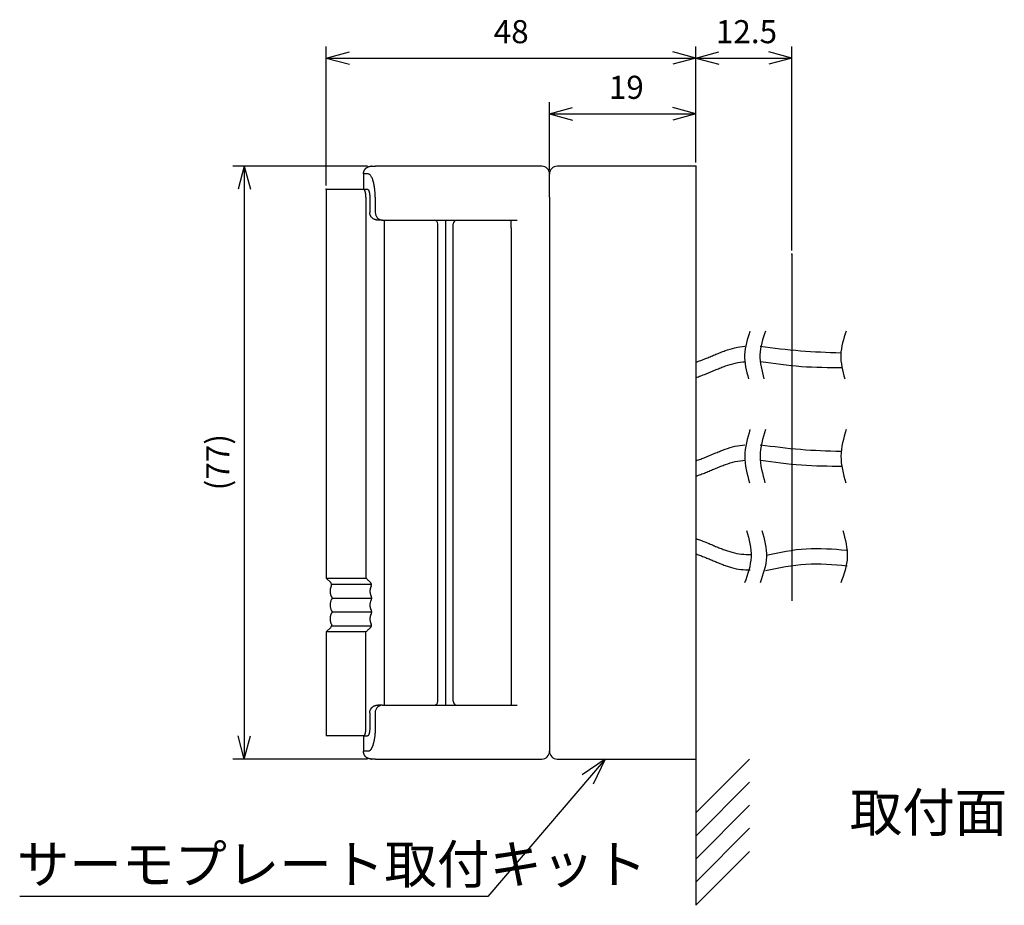
# Model space of a CAD drawing. Units: millimetres. Extents: x 489 to 736, y -1296 to -832.
# Drawn here: x 608 to 736, y -1296 to -1181 of the extents above; entities that cross this region are included whole.
import ezdxf

# ---------------------------------------------------------------- set-up
doc = ezdxf.new("R2010")
doc.units = ezdxf.units.MM
doc.layers.add('1', color=7, linetype='Continuous')
doc.styles.add('CONVERTER_11', font='txt.shx', dxfattribs={"width": 0.9})
doc.dimstyles.new('ME10_DIM_19', dxfattribs={"dimtxt": 3, "dimasz": 3, "dimexe": 1.5, "dimexo": 0.5, "dimgap": 1, "dimtad": 1, "dimzin": 12, "dimdsep": 46, "dimtxsty": 'CONVERTER_11', "dimblk1": 'OPEN30', "dimblk2": 'OPEN30', "dimsah": 1, "dimcen": 0.09, "dimclrd": 2, "dimclre": 2, "dimclrt": 3, "dimadec": 0, "dimazin": 0, "dimtfac": 1, "dimtdec": 4, "dimtix": 1, "dimtmove": 0, "dimatfit": 3, "dimfxl": 1, "dimtolj": 1, "dimtzin": 0, "dimarcsym": 0})
doc.dimstyles.new('ME10_DIM_23', dxfattribs={"dimtxt": 3, "dimasz": 3, "dimexe": 1.5, "dimexo": 0.5, "dimgap": 1, "dimtad": 1, "dimzin": 12, "dimdsep": 46, "dimtxsty": 'CONVERTER_11', "dimblk1": 'OPEN30', "dimblk2": 'OPEN30', "dimsah": 1, "dimcen": 0.09, "dimclrd": 2, "dimclre": 2, "dimclrt": 3, "dimadec": 0, "dimazin": 0, "dimtfac": 1, "dimtdec": 4, "dimtix": 1, "dimtmove": 0, "dimatfit": 3, "dimfxl": 1, "dimtolj": 1, "dimtzin": 0, "dimarcsym": 0})
doc.dimstyles.new('ME10_DIM_24', dxfattribs={"dimtxt": 3, "dimasz": 3, "dimexe": 1.5, "dimexo": 0.5, "dimgap": 1, "dimtad": 1, "dimzin": 12, "dimdsep": 46, "dimtxsty": 'CONVERTER_11', "dimblk1": 'OPEN30', "dimblk2": 'OPEN30', "dimsah": 1, "dimcen": 0.09, "dimclrd": 2, "dimclre": 2, "dimclrt": 3, "dimadec": 0, "dimazin": 0, "dimtfac": 1, "dimtdec": 4, "dimtix": 1, "dimtmove": 0, "dimatfit": 3, "dimfxl": 1, "dimtolj": 1, "dimtzin": 0, "dimarcsym": 0})
doc.dimstyles.new('ME10_DIM_25', dxfattribs={"dimtxt": 3, "dimasz": 3, "dimexe": 1.5, "dimexo": 0.5, "dimgap": 1, "dimtad": 1, "dimzin": 12, "dimdsep": 46, "dimtxsty": 'CONVERTER_11', "dimblk1": 'OPEN30', "dimblk2": 'OPEN30', "dimsah": 1, "dimcen": 0.09, "dimclrd": 2, "dimclre": 2, "dimclrt": 3, "dimadec": 0, "dimazin": 0, "dimtfac": 1, "dimtdec": 4, "dimtix": 1, "dimtmove": 0, "dimatfit": 3, "dimfxl": 1, "dimtolj": 1, "dimtzin": 0, "dimarcsym": 0})
doc.dimstyles.get("Standard").update_dxf_attribs({"dimtxt": 0.18, "dimasz": 0.18, "dimexe": 0.18, "dimexo": 0.0625, "dimgap": 0.09, "dimtad": 0, "dimtih": 1, "dimtoh": 1, "dimdec": 4, "dimzin": 0, "dimdsep": 46, "dimtxsty": 'Standard', "dimcen": 0.09, "dimadec": 0, "dimazin": 0, "dimtfac": 1, "dimtdec": 4, "dimtofl": 0, "dimtmove": 0, "dimatfit": 3, "dimfxl": 1, "dimtolj": 1, "dimtzin": 0, "dimarcsym": 0})

# ---------------------------------------------------------------- blocks, each defined once
blk = doc.blocks.new('*D11')
at = {"layer": '1', "color": 2, "linetype": 'Continuous'}
for p, q in [((653.05, -1199.58), (635.56, -1199.58)), ((637.06, -1199.58), (637.06, -1276.58)), ((653.05, -1276.58), (635.56, -1276.58))]:
    blk.add_line(p, q, dxfattribs=at)
at = {"layer": '1', "color": 2}
for p, q in [((637.06, -1199.58), (636.26, -1202.58)), ((637.06, -1199.58), (637.87, -1202.58)), ((637.06, -1276.58), (636.26, -1273.58)), ((637.06, -1276.58), (637.87, -1273.58))]:
    blk.add_line(p, q, dxfattribs=at)
at = {"layer": '1', "color": 3, "insert": (636.06, -1241.68), "char_height": 3, "attachment_point": 7, "rotation": 90, "line_spacing_factor": 0.60024, "style": 'CONVERTER_11'}
blk.add_mtext('(77)', dxfattribs=at)
blk = doc.blocks.new('_Open30')
at = {"color": 0, "linetype": 'ByBlock', "lineweight": -2}
for p, q in [((-1, 0.267949), (0, 0)), ((0, 0), (-1, -0.267949)), ((0, 0), (-1, 0))]:
    blk.add_line(p, q, dxfattribs=at)
blk = doc.blocks.new('*D15')
at = {"layer": '1', "color": 2, "linetype": 'Continuous'}
for p, q in [((676.72, -1200.08), (676.72, -1191.27)), ((695.72, -1199.08), (695.72, -1191.27)), ((676.72, -1192.77), (695.72, -1192.77))]:
    blk.add_line(p, q, dxfattribs=at)
at = {"layer": '1', "color": 2}
for p, q in [((676.72, -1192.77), (679.72, -1191.97)), ((695.72, -1192.77), (692.72, -1191.97)), ((676.72, -1192.77), (679.72, -1193.58)), ((695.72, -1192.77), (692.72, -1193.58))]:
    blk.add_line(p, q, dxfattribs=at)
at = {"layer": '1', "color": 3, "insert": (684.42, -1191.77), "char_height": 3, "attachment_point": 7, "rotation": 0.0003, "line_spacing_factor": 0.60024, "style": 'CONVERTER_11'}
blk.add_mtext('19', dxfattribs=at)
blk = doc.blocks.new('*D16')
at = {"layer": '1', "color": 2, "linetype": 'Continuous'}
for p, q in [((647.72, -1202.08), (647.72, -1184.04)), ((695.72, -1199.08), (695.72, -1184.04)), ((647.72, -1185.54), (695.72, -1185.54))]:
    blk.add_line(p, q, dxfattribs=at)
at = {"layer": '1', "color": 2}
for p, q in [((647.72, -1185.54), (650.72, -1184.73)), ((647.72, -1185.54), (650.72, -1186.34)), ((695.72, -1185.54), (692.72, -1184.73)), ((695.72, -1185.54), (692.72, -1186.34))]:
    blk.add_line(p, q, dxfattribs=at)
at = {"layer": '1', "color": 3, "insert": (669.47, -1184.54), "char_height": 3, "attachment_point": 7, "rotation": 0.0003, "line_spacing_factor": 0.60024, "style": 'CONVERTER_11'}
blk.add_mtext('48', dxfattribs=at)
blk = doc.blocks.new('*D17')
at = {"layer": '1', "color": 2, "linetype": 'Continuous'}
for p, q in [((695.72, -1199.08), (695.72, -1184.04)), ((708.22, -1210.52), (708.22, -1184.04)), ((695.72, -1185.54), (708.22, -1185.54))]:
    blk.add_line(p, q, dxfattribs=at)
at = {"layer": '1', "color": 2}
for p, q in [((695.72, -1185.54), (698.72, -1184.73)), ((695.72, -1185.54), (698.72, -1186.34)), ((708.22, -1185.54), (705.22, -1184.73)), ((708.22, -1185.54), (705.22, -1186.34))]:
    blk.add_line(p, q, dxfattribs=at)
at = {"layer": '1', "color": 3, "insert": (698.33, -1184.54), "char_height": 3, "attachment_point": 7, "rotation": 0.0003, "line_spacing_factor": 0.60024, "style": 'CONVERTER_11'}
blk.add_mtext('12.5', dxfattribs=at)

msp = doc.modelspace()

# ---------------------------------------------------------------- linework, layer by layer
at = {"color": 2, "linetype": 'Continuous'}
for p, q in [((653.551, -1199.579), (654.112, -1199.579)), ((675.716, -1199.579), (654.112, -1199.579)), ((695.716, -1199.579), (677.716, -1199.579)), ((695.716, -1199.579), (695.716, -1211.023)), ((652.551, -1200.579), (652.551, -1202.579)), ((653.152, -1200.579), (652.586, -1200.579)), ((676.716, -1203.579), (676.716, -1200.579)), ((647.716, -1202.579), (652.551, -1202.579)), ((647.716, -1202.579), (647.716, -1253.079)), ((652.551, -1202.579), (652.571, -1202.579)), ((652.571, -1202.579), (652.586, -1202.579)), ((652.586, -1202.579), (653.071, -1202.579)), ((652.863, -1203.579), (652.863, -1253.079)), ((653.363, -1203.579), (653.363, -1205.579)), ((654.069, -1203.579), (654.069, -1205.579)), ((676.716, -1203.579), (676.716, -1272.579)), ((655.022, -1206.579), (654.406, -1206.579)), ((655.022, -1206.579), (655.216, -1206.579)), ((655.216, -1206.579), (656.216, -1206.579)), ((655.216, -1206.579), (655.216, -1211.579)), ((656.216, -1206.579), (658.736, -1206.579)), ((658.736, -1206.579), (659.715, -1206.579)), ((659.715, -1206.579), (671.716, -1206.579)), ((671.716, -1206.579), (672.502, -1206.579)), ((671.716, -1207.579), (671.716, -1206.579)), ((671.716, -1207.579), (671.716, -1208.079)), ((671.716, -1208.079), (671.716, -1268.579)), ((695.716, -1211.023), (695.716, -1276.579)), ((655.216, -1211.579), (655.216, -1264.579)), ((648.294, -1253.657), (647.716, -1253.079)), ((647.716, -1253.079), (652.863, -1253.079)), ((648.294, -1259.501), (647.716, -1260.079)), ((647.716, -1260.079), (647.716, -1273.579)), ((652.863, -1260.079), (647.716, -1260.079)), ((652.863, -1272.579), (652.863, -1260.079)), ((655.216, -1264.579), (655.216, -1269.579)), ((671.716, -1268.579), (671.716, -1269.579)), ((655.022, -1269.579), (654.406, -1269.579)), ((655.022, -1269.579), (655.216, -1269.579)), ((655.216, -1269.579), (656.553, -1269.579)), ((656.553, -1269.579), (659.575, -1269.579)), ((659.575, -1269.579), (660.332, -1269.579)), ((660.332, -1269.579), (661.318, -1269.579)), ((661.318, -1269.579), (671.716, -1269.579)), ((671.716, -1269.579), (672.502, -1269.579)), ((653.363, -1270.579), (653.363, -1272.579)), ((654.069, -1270.579), (654.069, -1272.579)), ((676.716, -1272.579), (676.716, -1275.579)), ((652.551, -1273.579), (647.716, -1273.579)), ((652.571, -1273.579), (652.551, -1273.579)), ((652.551, -1273.579), (652.551, -1275.579)), ((652.571, -1273.579), (652.586, -1273.579)), ((652.586, -1273.579), (653.071, -1273.579)), ((653.152, -1275.579), (652.586, -1275.579)), ((654.112, -1276.579), (653.551, -1276.579)), ((654.112, -1276.579), (675.716, -1276.579)), ((677.716, -1276.579), (695.716, -1276.579))]:
    msp.add_line(p, q, dxfattribs=at)
for centre, radius, start, end in [((675.716, -1200.579), 1, 0, 90), ((677.716, -1200.579), 1, 90, 180), ((648.011, -1253.94), 0.4, 7.62896, 45), ((648.011, -1259.218), 0.4, 315, 352.37104), ((675.716, -1275.579), 1, 270, 0), ((677.716, -1275.579), 1, 180, 270)]:
    msp.add_arc(centre, radius, start, end, dxfattribs=at)
for points, knots in [([(652.561, -1200.436), (652.562, -1200.427), (652.565, -1200.409), (652.571, -1200.376), (652.579, -1200.338), (652.591, -1200.292), (652.606, -1200.243), (652.624, -1200.194), (652.643, -1200.149), (652.662, -1200.111), (652.68, -1200.076), (652.701, -1200.042), (652.724, -1200.005), (652.749, -1199.97), (652.774, -1199.939), (652.797, -1199.913), (652.819, -1199.889), (652.835, -1199.874), (652.842, -1199.867)], [0, 0, 0, 0, 0.02747007, 0.05494022, 0.09920891, 0.14348563, 0.19865452, 0.25382266, 0.29912369, 0.34441955, 0.38113889, 0.41785994, 0.46446669, 0.51107365, 0.54704742, 0.58301488, 0.61487102, 0.64672666, 0.64672666, 0.64672666, 0.64672666]), ([(652.842, -1199.867), (652.847, -1199.863), (652.856, -1199.853), (652.875, -1199.835), (652.899, -1199.813), (652.931, -1199.788), (652.963, -1199.764), (652.999, -1199.74), (653.038, -1199.717), (653.08, -1199.694), (653.123, -1199.673), (653.17, -1199.653), (653.219, -1199.634), (653.299, -1199.609), (653.409, -1199.585), (653.504, -1199.581), (653.551, -1199.579)], [0, 0, 0, 0, 0.01911975, 0.03823965, 0.07825366, 0.11827755, 0.15934187, 0.20040437, 0.2473143, 0.29422696, 0.34344737, 0.39266805, 0.44688009, 0.50109651, 0.64267888, 0.78429544, 0.78429544, 0.78429544, 0.78429544]), ([(652.842, -1199.867), (652.842, -1199.867), (652.842, -1199.867), (652.843, -1199.867), (652.843, -1199.867)], [0, 0, 0, 0, 0.0001133914, 0.00022678286, 0.00022678286, 0.00022678286, 0.00022678286]), ([(652.551, -1200.579), (652.551, -1200.555), (652.552, -1200.507), (652.558, -1200.46), (652.561, -1200.436)], [0, 0, 0, 0, 0.07174623, 0.14348176, 0.14348176, 0.14348176, 0.14348176]), ([(652.551, -1200.579), (652.552, -1200.579), (652.555, -1200.579), (652.563, -1200.579), (652.573, -1200.579), (652.581, -1200.579), (652.586, -1200.579)], [0, 0, 0, 0, 0.004389028, 0.008778056, 0.021868203, 0.03495835, 0.03495835, 0.03495835, 0.03495835]), ([(654.069, -1203.579), (654.068, -1203.473), (654.066, -1203.262), (654.052, -1203.004), (654.037, -1202.805), (654.023, -1202.658), (654.006, -1202.503), (653.986, -1202.354), (653.965, -1202.217), (653.945, -1202.095), (653.922, -1201.976), (653.899, -1201.864), (653.874, -1201.758), (653.848, -1201.655), (653.819, -1201.548), (653.774, -1201.398), (653.709, -1201.211), (653.619, -1201.011), (653.521, -1200.837), (653.416, -1200.708), (653.295, -1200.604), (653.199, -1200.587), (653.152, -1200.579)], [0, 0, 0, 0, 0.3173612, 0.6347221, 0.7745124, 0.914304, 1.07797, 1.2416347, 1.3675135, 1.4933914, 1.6125536, 1.7317148, 1.8347809, 1.937847, 2.052464, 2.1670825, 2.4065104, 2.6463484, 2.8252009, 3.003576, 3.1466146, 3.2890551, 3.2890551, 3.2890551, 3.2890551]), ([(652.863, -1203.579), (652.863, -1203.544), (652.862, -1203.473), (652.858, -1203.387), (652.853, -1203.321), (652.849, -1203.272), (652.843, -1203.221), (652.836, -1203.158), (652.825, -1203.086), (652.811, -1203.008), (652.794, -1202.934), (652.778, -1202.875), (652.763, -1202.828), (652.75, -1202.791), (652.735, -1202.753), (652.719, -1202.717), (652.701, -1202.685), (652.685, -1202.658), (652.668, -1202.637), (652.655, -1202.621), (652.642, -1202.61), (652.632, -1202.601), (652.622, -1202.594), (652.609, -1202.587), (652.593, -1202.581), (652.578, -1202.579), (652.571, -1202.579)], [0, 0, 0, 0, 0.1058097, 0.2116192, 0.2581734, 0.3047275, 0.3591123, 0.4134987, 0.4952364, 0.5769815, 0.6498177, 0.7226354, 0.7606112, 0.7985881, 0.8403274, 0.8820693, 0.9168639, 0.9516492, 0.9749177, 0.9981688, 1.0123519, 1.02653, 1.0377164, 1.0489024, 1.0701317, 1.0913698, 1.0913698, 1.0913698, 1.0913698]), ([(653.071, -1202.579), (653.078, -1202.579), (653.093, -1202.581), (653.11, -1202.588), (653.123, -1202.595), (653.134, -1202.603), (653.143, -1202.611), (653.158, -1202.625), (653.177, -1202.647), (653.199, -1202.68), (653.219, -1202.718), (653.239, -1202.763), (653.258, -1202.811), (653.276, -1202.87), (653.294, -1202.934), (653.311, -1203.008), (653.325, -1203.085), (653.335, -1203.156), (653.343, -1203.215), (653.348, -1203.265), (653.353, -1203.316), (653.358, -1203.385), (653.362, -1203.473), (653.363, -1203.544), (653.363, -1203.579)], [0, 0, 0, 0, 0.0211864, 0.0423796, 0.0551326, 0.0678875, 0.0804397, 0.0929898, 0.1297052, 0.1665382, 0.2124876, 0.2583902, 0.3135455, 0.3687191, 0.4414475, 0.5141763, 0.5958002, 0.677422, 0.7271439, 0.7768637, 0.8282314, 0.8795998, 0.98547, 1.0913402, 1.0913402, 1.0913402, 1.0913402]), ([(654.406, -1206.579), (654.381, -1206.578), (654.332, -1206.577), (654.271, -1206.571), (654.223, -1206.564), (654.187, -1206.557), (654.15, -1206.549), (654.083, -1206.531), (653.991, -1206.499), (653.877, -1206.444), (653.771, -1206.376), (653.695, -1206.312), (653.642, -1206.261), (653.61, -1206.226), (653.58, -1206.19), (653.551, -1206.152), (653.523, -1206.111), (653.497, -1206.07), (653.475, -1206.03), (653.455, -1205.99), (653.436, -1205.948), (653.417, -1205.899), (653.4, -1205.847), (653.382, -1205.775), (653.366, -1205.686), (653.364, -1205.615), (653.363, -1205.579)], [0, 0, 0, 0, 0.0745099, 0.1490198, 0.1840608, 0.2190995, 0.2587515, 0.2984158, 0.4248827, 0.551495, 0.6770064, 0.8023663, 0.8494033, 0.8964254, 0.9432699, 0.9901198, 1.0410402, 1.0919584, 1.1350695, 1.1781793, 1.2265821, 1.27499, 1.3331704, 1.3913499, 1.4979261, 1.6045248, 1.6045248, 1.6045248, 1.6045248]), ([(654.069, -1205.579), (654.082, -1205.71), (654.107, -1205.973), (654.268, -1206.182), (654.348, -1206.286)], [0, 0, 0, 0, 0.38715441, 0.77413547, 0.77413547, 0.77413547, 0.77413547]), ([(654.348, -1206.286), (654.395, -1206.33), (654.487, -1206.416), (654.655, -1206.508), (654.835, -1206.568), (654.96, -1206.575), (655.022, -1206.579)], [0, 0, 0, 0, 0.18977042, 0.3795356, 0.56683233, 0.75412667, 0.75412667, 0.75412667, 0.75412667]), ([(652.863, -1253.079), (652.913, -1253.127), (653.014, -1253.224), (653.164, -1253.368), (653.315, -1253.513), (653.416, -1253.609), (653.466, -1253.657)], [0, 0, 0, 0, 0.20885786, 0.41771571, 0.6265736, 0.83543148, 0.83543148, 0.83543148, 0.83543148]), ([(648.398, -1255.489), (648.389, -1255.467), (648.37, -1255.423), (648.347, -1255.359), (648.327, -1255.296), (648.309, -1255.232), (648.292, -1255.164), (648.278, -1255.09), (648.266, -1255.015), (648.259, -1254.942), (648.254, -1254.873), (648.251, -1254.804), (648.252, -1254.73), (648.255, -1254.657), (648.261, -1254.588), (648.269, -1254.524), (648.279, -1254.46), (648.292, -1254.394), (648.309, -1254.325), (648.329, -1254.254), (648.352, -1254.184), (648.369, -1254.139), (648.378, -1254.117)], [0, 0, 0, 0, 0.0718563, 0.1437126, 0.2062255, 0.2687434, 0.3429939, 0.4172467, 0.4941593, 0.5710692, 0.6363702, 0.7016715, 0.779106, 0.8565414, 0.9218373, 0.9871299, 1.0508295, 1.1145326, 1.1889566, 1.2633749, 1.3361802, 1.4089854, 1.4089854, 1.4089854, 1.4089854]), ([(648.378, -1254.117), (648.385, -1254.098), (648.398, -1254.061), (648.409, -1254.002), (648.413, -1253.941), (648.41, -1253.9), (648.408, -1253.879)], [0, 0, 0, 0, 0.05914242, 0.1182605, 0.18008381, 0.24188732, 0.24188732, 0.24188732, 0.24188732]), ([(653.545, -1254.117), (653.545, -1254.118), (653.544, -1254.12), (653.538, -1254.13), (653.529, -1254.149), (653.516, -1254.176), (653.503, -1254.205), (653.49, -1254.236), (653.478, -1254.268), (653.465, -1254.303), (653.453, -1254.338), (653.442, -1254.376), (653.431, -1254.414), (653.422, -1254.45), (653.415, -1254.483), (653.409, -1254.513), (653.404, -1254.544), (653.399, -1254.577), (653.394, -1254.612), (653.39, -1254.648), (653.387, -1254.685), (653.385, -1254.725), (653.384, -1254.765), (653.385, -1254.806), (653.386, -1254.847), (653.388, -1254.888), (653.392, -1254.927), (653.396, -1254.964), (653.402, -1255), (653.407, -1255.035), (653.414, -1255.068), (653.42, -1255.098), (653.427, -1255.128), (653.436, -1255.16), (653.446, -1255.196), (653.458, -1255.234), (653.471, -1255.271), (653.484, -1255.306), (653.498, -1255.34), (653.512, -1255.372), (653.526, -1255.402), (653.54, -1255.431), (653.554, -1255.458), (653.564, -1255.476), (653.57, -1255.487), (653.571, -1255.489), (653.571, -1255.489)], [0, 0, 0, 0, 0.0033179, 0.0066359, 0.0360846, 0.0655345, 0.0981466, 0.1307587, 0.1663236, 0.2018888, 0.240236, 0.2785839, 0.3195879, 0.3605911, 0.390007, 0.4194224, 0.4520526, 0.4846833, 0.5203231, 0.5559632, 0.5944477, 0.6329326, 0.674143, 0.7153537, 0.7565564, 0.7977589, 0.8362433, 0.8747274, 0.9103732, 0.9460188, 0.9786601, 1.011301, 1.0407306, 1.0701607, 1.1111528, 1.1521457, 1.1904907, 1.2288351, 1.2644046, 1.2999738, 1.3325963, 1.3652189, 1.3946847, 1.4241492, 1.4274663, 1.4307833, 1.4307833, 1.4307833, 1.4307833]), ([(653.545, -1254.117), (653.55, -1254.107), (653.559, -1254.089), (653.571, -1254.056), (653.582, -1254.015), (653.588, -1253.968), (653.589, -1253.921), (653.583, -1253.874), (653.572, -1253.827), (653.556, -1253.783), (653.534, -1253.741), (653.51, -1253.706), (653.487, -1253.678), (653.473, -1253.664), (653.466, -1253.657)], [0, 0, 0, 0, 0.0302288, 0.06045755, 0.10784039, 0.15527005, 0.20261587, 0.24994752, 0.29714601, 0.34435842, 0.39192836, 0.43945478, 0.4696754, 0.4998961, 0.4998961, 0.4998961, 0.4998961]), ([(648.252, -1256.579), (648.254, -1256.516), (648.257, -1256.391), (648.287, -1256.209), (648.332, -1256.033), (648.376, -1255.923), (648.398, -1255.868)], [0, 0, 0, 0, 0.18791713, 0.37579248, 0.55308143, 0.73033481, 0.73033481, 0.73033481, 0.73033481]), ([(648.398, -1255.489), (648.401, -1255.497), (648.407, -1255.511), (648.416, -1255.537), (648.425, -1255.568), (648.432, -1255.604), (648.436, -1255.641), (648.438, -1255.679), (648.436, -1255.716), (648.432, -1255.754), (648.425, -1255.79), (648.416, -1255.821), (648.407, -1255.847), (648.401, -1255.861), (648.398, -1255.868)], [0, 0, 0, 0, 0.02286909, 0.04573743, 0.08278152, 0.11984468, 0.15732801, 0.19480554, 0.23228306, 0.26976638, 0.30682953, 0.34387362, 0.36674195, 0.38961103, 0.38961103, 0.38961103, 0.38961103]), ([(653.571, -1255.868), (653.568, -1255.873), (653.563, -1255.883), (653.539, -1255.928), (653.502, -1256.005), (653.46, -1256.115), (653.426, -1256.228), (653.402, -1256.344), (653.388, -1256.461), (653.383, -1256.579), (653.388, -1256.697), (653.402, -1256.814), (653.426, -1256.929), (653.46, -1257.043), (653.502, -1257.153), (653.539, -1257.23), (653.563, -1257.275), (653.568, -1257.285), (653.571, -1257.289)], [0, 0, 0, 0, 0.0170089, 0.0340178, 0.1525916, 0.2712381, 0.3890199, 0.506782, 0.6246562, 0.7425366, 0.8604171, 0.9782913, 1.0960534, 1.2138352, 1.3324817, 1.4510555, 1.4680644, 1.4850733, 1.4850733, 1.4850733, 1.4850733]), ([(653.571, -1255.868), (653.572, -1255.867), (653.573, -1255.864), (653.579, -1255.854), (653.587, -1255.837), (653.597, -1255.815), (653.604, -1255.793), (653.61, -1255.771), (653.615, -1255.747), (653.619, -1255.723), (653.621, -1255.7), (653.621, -1255.679), (653.621, -1255.658), (653.619, -1255.635), (653.615, -1255.611), (653.61, -1255.585), (653.603, -1255.56), (653.594, -1255.537), (653.585, -1255.516), (653.578, -1255.502), (653.573, -1255.493), (653.572, -1255.491), (653.571, -1255.489)], [0, 0, 0, 0, 0.0045516, 0.00910321, 0.03516394, 0.0612328, 0.08234753, 0.10346056, 0.129574, 0.15568878, 0.17686214, 0.19803285, 0.21920382, 0.24037693, 0.26648998, 0.29260521, 0.31858915, 0.34457223, 0.36577082, 0.38696253, 0.39151414, 0.39606575, 0.39606575, 0.39606575, 0.39606575]), ([(648.398, -1257.289), (648.376, -1257.235), (648.332, -1257.125), (648.287, -1256.949), (648.257, -1256.767), (648.254, -1256.642), (648.252, -1256.579)], [0, 0, 0, 0, 0.17725338, 0.35454233, 0.54241768, 0.73033481, 0.73033481, 0.73033481, 0.73033481]), ([(648.398, -1257.289), (648.401, -1257.297), (648.407, -1257.311), (648.414, -1257.331), (648.42, -1257.351), (648.425, -1257.369), (648.429, -1257.387), (648.432, -1257.404), (648.434, -1257.422), (648.436, -1257.441), (648.437, -1257.46), (648.438, -1257.485), (648.436, -1257.516), (648.432, -1257.554), (648.425, -1257.59), (648.416, -1257.621), (648.407, -1257.647), (648.401, -1257.661), (648.398, -1257.668)], [0, 0, 0, 0, 0.02286901, 0.04573743, 0.06544832, 0.08516031, 0.10205384, 0.118947, 0.13789054, 0.156834, 0.17583269, 0.19483384, 0.23230635, 0.26979465, 0.30685876, 0.34390191, 0.36677065, 0.38963932, 0.38963932, 0.38963932, 0.38963932]), ([(653.571, -1257.668), (653.572, -1257.667), (653.573, -1257.664), (653.579, -1257.654), (653.587, -1257.637), (653.597, -1257.615), (653.604, -1257.593), (653.61, -1257.573), (653.614, -1257.552), (653.618, -1257.529), (653.62, -1257.505), (653.621, -1257.477), (653.62, -1257.448), (653.616, -1257.416), (653.61, -1257.386), (653.601, -1257.355), (653.59, -1257.326), (653.58, -1257.305), (653.573, -1257.293), (653.572, -1257.291), (653.571, -1257.289)], [0, 0, 0, 0, 0.0045516, 0.00910321, 0.03516364, 0.06123281, 0.08234863, 0.10346055, 0.1246587, 0.14585888, 0.17194351, 0.19803288, 0.2294622, 0.26089326, 0.29229168, 0.32369451, 0.35532711, 0.38694052, 0.39149212, 0.39604373, 0.39604373, 0.39604373, 0.39604373]), ([(648.378, -1259.041), (648.369, -1259.019), (648.352, -1258.973), (648.33, -1258.907), (648.312, -1258.843), (648.296, -1258.778), (648.281, -1258.709), (648.269, -1258.636), (648.261, -1258.564), (648.255, -1258.493), (648.252, -1258.421), (648.251, -1258.35), (648.254, -1258.279), (648.259, -1258.208), (648.267, -1258.137), (648.278, -1258.066), (648.292, -1257.994), (648.309, -1257.926), (648.327, -1257.862), (648.347, -1257.799), (648.37, -1257.735), (648.389, -1257.69), (648.398, -1257.668)], [0, 0, 0, 0, 0.0728046, 0.1456105, 0.2087386, 0.2718718, 0.3468634, 0.4218556, 0.4931377, 0.5644189, 0.6358665, 0.7073143, 0.7785446, 0.8497746, 0.9207567, 0.9917395, 1.0659914, 1.1402428, 1.202761, 1.2652736, 1.3371294, 1.4089862, 1.4089862, 1.4089862, 1.4089862]), ([(653.571, -1257.668), (653.571, -1257.669), (653.57, -1257.671), (653.561, -1257.686), (653.547, -1257.713), (653.527, -1257.753), (653.509, -1257.793), (653.491, -1257.834), (653.475, -1257.875), (653.46, -1257.917), (653.447, -1257.959), (653.435, -1258), (653.424, -1258.041), (653.416, -1258.081), (653.408, -1258.119), (653.402, -1258.156), (653.396, -1258.193), (653.392, -1258.227), (653.389, -1258.26), (653.387, -1258.292), (653.386, -1258.322), (653.385, -1258.352), (653.384, -1258.381), (653.385, -1258.411), (653.386, -1258.443), (653.388, -1258.477), (653.39, -1258.511), (653.394, -1258.547), (653.399, -1258.585), (653.405, -1258.624), (653.413, -1258.663), (653.422, -1258.705), (653.432, -1258.747), (653.444, -1258.789), (653.457, -1258.831), (653.472, -1258.873), (653.487, -1258.914), (653.504, -1258.955), (653.523, -1258.996), (653.536, -1259.023), (653.544, -1259.038), (653.545, -1259.04), (653.545, -1259.041)], [0, 0, 0, 0, 0.003317, 0.0066341, 0.0510199, 0.0954098, 0.1396734, 0.1839358, 0.228121, 0.2723065, 0.3164625, 0.3606181, 0.4019037, 0.443189, 0.4817048, 0.5202204, 0.555856, 0.5914913, 0.624091, 0.6566904, 0.6860578, 0.715425, 0.7447958, 0.7741667, 0.806767, 0.8393675, 0.8749997, 0.9106321, 0.9491392, 0.9876466, 1.0289169, 1.0701877, 1.1143487, 1.15851, 1.202694, 1.2468777, 1.2911326, 1.3353885, 1.3797655, 1.4241383, 1.4274563, 1.4307742, 1.4307742, 1.4307742, 1.4307742]), ([(648.378, -1259.041), (648.385, -1259.06), (648.398, -1259.097), (648.409, -1259.156), (648.413, -1259.217), (648.41, -1259.258), (648.408, -1259.279)], [0, 0, 0, 0, 0.05912968, 0.11826057, 0.18006142, 0.24188731, 0.24188731, 0.24188731, 0.24188731]), ([(653.466, -1259.501), (653.416, -1259.549), (653.315, -1259.645), (653.164, -1259.79), (653.014, -1259.934), (652.913, -1260.031), (652.863, -1260.079)], [0, 0, 0, 0, 0.20885788, 0.41771577, 0.62657362, 0.83543148, 0.83543148, 0.83543148, 0.83543148]), ([(653.466, -1259.501), (653.473, -1259.494), (653.487, -1259.479), (653.51, -1259.452), (653.534, -1259.417), (653.556, -1259.375), (653.572, -1259.33), (653.582, -1259.291), (653.586, -1259.258), (653.588, -1259.234), (653.588, -1259.211), (653.587, -1259.19), (653.585, -1259.169), (653.582, -1259.146), (653.576, -1259.122), (653.569, -1259.096), (653.559, -1259.069), (653.55, -1259.05), (653.545, -1259.041)], [0, 0, 0, 0, 0.03022218, 0.06044131, 0.10796416, 0.15553787, 0.20276401, 0.2499483, 0.27616022, 0.30236152, 0.32360256, 0.34484291, 0.36602813, 0.38721594, 0.41337392, 0.4395289, 0.46975639, 0.49998645, 0.49998645, 0.49998645, 0.49998645]), ([(653.363, -1270.579), (653.367, -1270.508), (653.377, -1270.366), (653.43, -1270.217), (653.475, -1270.128), (653.497, -1270.088), (653.523, -1270.047), (653.551, -1270.006), (653.58, -1269.968), (653.61, -1269.932), (653.642, -1269.897), (653.678, -1269.862), (653.718, -1269.827), (653.765, -1269.789), (653.819, -1269.751), (653.879, -1269.715), (653.941, -1269.683), (654.001, -1269.657), (654.058, -1269.636), (654.106, -1269.621), (654.15, -1269.609), (654.187, -1269.601), (654.223, -1269.594), (654.271, -1269.587), (654.332, -1269.58), (654.381, -1269.579), (654.406, -1269.579)], [0, 0, 0, 0, 0.2128069, 0.4256168, 0.4687324, 0.5118378, 0.5627547, 0.6136764, 0.6605249, 0.7073709, 0.7543995, 0.8014298, 0.8575456, 0.913668, 0.9837492, 1.0538372, 1.1233955, 1.1929481, 1.2492814, 1.3056067, 1.3452661, 1.384923, 1.4199629, 1.4550027, 1.5295107, 1.6040225, 1.6040225, 1.6040225, 1.6040225]), ([(654.348, -1269.872), (654.306, -1269.921), (654.223, -1270.02), (654.136, -1270.195), (654.08, -1270.383), (654.073, -1270.514), (654.069, -1270.579)], [0, 0, 0, 0, 0.19320963, 0.38642454, 0.58203633, 0.77765015, 0.77765015, 0.77765015, 0.77765015]), ([(655.022, -1269.579), (654.895, -1269.593), (654.64, -1269.621), (654.446, -1269.788), (654.348, -1269.872)], [0, 0, 0, 0, 0.37503153, 0.75026684, 0.75026684, 0.75026684, 0.75026684]), ([(652.571, -1273.579), (652.578, -1273.578), (652.593, -1273.577), (652.61, -1273.57), (652.623, -1273.563), (652.633, -1273.556), (652.643, -1273.548), (652.658, -1273.533), (652.677, -1273.511), (652.699, -1273.478), (652.719, -1273.44), (652.739, -1273.395), (652.758, -1273.346), (652.776, -1273.288), (652.794, -1273.224), (652.811, -1273.15), (652.825, -1273.072), (652.835, -1273.002), (652.843, -1272.942), (652.848, -1272.892), (652.853, -1272.842), (652.858, -1272.772), (652.862, -1272.685), (652.863, -1272.614), (652.863, -1272.579)], [0, 0, 0, 0, 0.0212221, 0.0424664, 0.0544658, 0.066464, 0.0798311, 0.0931998, 0.1299012, 0.1667136, 0.212625, 0.2584918, 0.3135894, 0.3687045, 0.441531, 0.5143583, 0.5961009, 0.6778411, 0.7274918, 0.7771403, 0.8284301, 0.8797207, 0.985531, 1.0913399, 1.0913399, 1.0913399, 1.0913399]), ([(653.363, -1272.579), (653.362, -1272.648), (653.359, -1272.786), (653.344, -1272.937), (653.331, -1273.033), (653.324, -1273.074), (653.317, -1273.114), (653.309, -1273.153), (653.301, -1273.193), (653.292, -1273.229), (653.283, -1273.263), (653.273, -1273.297), (653.262, -1273.334), (653.248, -1273.373), (653.233, -1273.409), (653.218, -1273.441), (653.203, -1273.471), (653.187, -1273.496), (653.17, -1273.519), (653.156, -1273.535), (653.143, -1273.547), (653.134, -1273.555), (653.123, -1273.563), (653.11, -1273.57), (653.093, -1273.577), (653.078, -1273.578), (653.071, -1273.579)], [0, 0, 0, 0, 0.2069275, 0.4138534, 0.4558013, 0.4977484, 0.5377273, 0.5777068, 0.6180956, 0.6584832, 0.6905265, 0.7225707, 0.7650191, 0.8074693, 0.8447938, 0.8821124, 0.9137145, 0.945328, 0.9718475, 0.9983293, 1.01088, 1.0234317, 1.0361866, 1.0489396, 1.0701328, 1.0913192, 1.0913192, 1.0913192, 1.0913192]), ([(654.069, -1272.579), (654.068, -1272.685), (654.066, -1272.896), (654.052, -1273.154), (654.037, -1273.353), (654.023, -1273.5), (654.006, -1273.654), (653.987, -1273.801), (653.967, -1273.93), (653.947, -1274.048), (653.924, -1274.171), (653.898, -1274.296), (653.87, -1274.417), (653.842, -1274.527), (653.814, -1274.628), (653.789, -1274.71), (653.765, -1274.782), (653.744, -1274.844), (653.722, -1274.903), (653.7, -1274.961), (653.676, -1275.018), (653.652, -1275.071), (653.629, -1275.12), (653.599, -1275.179), (653.56, -1275.25), (653.511, -1275.327), (653.459, -1275.397), (653.413, -1275.447), (653.374, -1275.484), (653.343, -1275.509), (653.311, -1275.53), (653.27, -1275.553), (653.217, -1275.574), (653.173, -1275.577), (653.152, -1275.579)], [0, 0, 0, 0, 0.3173629, 0.6347203, 0.7745043, 0.91429, 1.0779633, 1.2416341, 1.3563357, 1.471037, 1.6013746, 1.731713, 1.8531578, 1.9746007, 2.070843, 2.1670824, 2.2330684, 2.2990536, 2.3613172, 2.4235818, 2.4850936, 2.5466022, 2.5977172, 2.6488373, 2.7450204, 2.8412424, 2.9226137, 3.0038815, 3.0445943, 3.0853041, 3.1227189, 3.1601284, 3.2255416, 3.2909812, 3.2909812, 3.2909812, 3.2909812]), ([(652.843, -1276.291), (652.835, -1276.284), (652.82, -1276.269), (652.797, -1276.245), (652.774, -1276.218), (652.749, -1276.188), (652.724, -1276.153), (652.701, -1276.116), (652.68, -1276.082), (652.662, -1276.047), (652.643, -1276.008), (652.626, -1275.967), (652.61, -1275.925), (652.595, -1275.879), (652.581, -1275.829), (652.566, -1275.762), (652.554, -1275.678), (652.552, -1275.612), (652.551, -1275.579)], [0, 0, 0, 0, 0.0319124, 0.06382531, 0.09979276, 0.13576655, 0.18237361, 0.22898025, 0.26570102, 0.30242064, 0.34771791, 0.39301753, 0.43804312, 0.4830697, 0.53748348, 0.59190023, 0.69109275, 0.79027299, 0.79027299, 0.79027299, 0.79027299]), ([(652.586, -1275.579), (652.581, -1275.579), (652.573, -1275.579), (652.563, -1275.579), (652.555, -1275.579), (652.552, -1275.579), (652.551, -1275.579)], [0, 0, 0, 0, 0.013090148, 0.026180296, 0.030569324, 0.034958353, 0.034958353, 0.034958353, 0.034958353]), ([(653.551, -1276.579), (653.519, -1276.578), (653.454, -1276.576), (653.373, -1276.564), (653.309, -1276.55), (653.26, -1276.537), (653.214, -1276.522), (653.167, -1276.504), (653.118, -1276.483), (653.073, -1276.461), (653.033, -1276.439), (652.996, -1276.416), (652.959, -1276.391), (652.924, -1276.365), (652.895, -1276.341), (652.873, -1276.321), (652.856, -1276.304), (652.847, -1276.295), (652.842, -1276.291)], [0, 0, 0, 0, 0.09687947, 0.19377081, 0.24449855, 0.29522425, 0.34349857, 0.39177513, 0.44616877, 0.50055956, 0.54229898, 0.58403809, 0.6309765, 0.67791416, 0.71206202, 0.7462023, 0.76526558, 0.78432872, 0.78432872, 0.78432872, 0.78432872])]:
    msp.add_open_spline(points, degree=3, knots=knots, dxfattribs=at)
at = {"layer": '1', "color": 2, "linetype": 'Continuous'}
for p, q in [((662.216, -1237.079), (662.216, -1207.079)), ((663.216, -1206.579), (663.216, -1269.579)), ((664.216, -1237.079), (664.216, -1207.079)), ((708.216, -1211.023), (708.216, -1256.023)), ((662.216, -1269.079), (662.216, -1237.079)), ((664.216, -1269.079), (664.216, -1237.079)), ((648.408, -1253.887), (653.585, -1253.887)), ((648.437, -1255.679), (653.621, -1255.679)), ((648.437, -1257.479), (653.621, -1257.479)), ((648.408, -1259.271), (653.585, -1259.271)), ((695.716, -1283.579), (702.716, -1276.579)), ((695.716, -1276.579), (695.716, -1295.579)), ((695.716, -1286.579), (702.716, -1279.579)), ((695.716, -1289.579), (702.716, -1282.579)), ((695.716, -1292.579), (702.716, -1285.579)), ((695.716, -1295.579), (702.716, -1288.579))]:
    msp.add_line(p, q, dxfattribs=at)
at = {"layer": '1', "color": 1, "linetype": 'Continuous'}
for q in [(680.965, -1278.629), (682.39, -1279.848)]:
    msp.add_line((683.953, -1276.579), q, dxfattribs=at)
at = {"layer": '1', "color": 2, "linetype": 'Continuous'}
for centre, start, end in [((661.716, -1207.079), 0, 90), ((664.716, -1207.079), 90, 180), ((661.716, -1269.079), 270, 0), ((664.716, -1269.079), 180, 270)]:
    msp.add_arc(centre, 0.5, start, end, dxfattribs=at)
for points, knots in [([(702.765, -1220.986), (702.428, -1222.011), (701.752, -1224.062), (702.3, -1226.151), (702.574, -1227.195)], [0, 0, 0, 0, 3.1653549, 6.3313291, 6.3313291, 6.3313291, 6.3313291]), ([(704.765, -1220.986), (704.428, -1222.011), (703.752, -1224.062), (704.3, -1226.151), (704.574, -1227.195)], [0, 0, 0, 0, 3.1653549, 6.3313291, 6.3313291, 6.3313291, 6.3313291]), ([(715.265, -1220.986), (714.928, -1222.011), (714.252, -1224.062), (714.8, -1226.151), (715.074, -1227.195)], [0, 0, 0, 0, 3.1653549, 6.3313291, 6.3313291, 6.3313291, 6.3313291]), ([(695.716, -1225.039), (695.748, -1225.028), (695.813, -1225.007), (696.084, -1224.918), (696.525, -1224.758), (697.13, -1224.516), (697.732, -1224.263), (698.333, -1224.008), (698.936, -1223.761), (699.75, -1223.454), (700.792, -1223.12), (701.661, -1223.023), (702.095, -1222.974)], [0, 0, 0, 0, 0.1023641, 0.2047283, 0.8558515, 1.507165, 2.1604299, 2.8136138, 3.465497, 4.1175147, 5.4247491, 6.7320264, 6.7320264, 6.7320264, 6.7320264]), ([(704.097, -1222.956), (705.832, -1223.183), (709.303, -1223.637), (712.802, -1223.744), (714.551, -1223.798)], [0, 0, 0, 0, 5.2469143, 10.4937615, 10.4937615, 10.4937615, 10.4937615]), ([(695.716, -1227.039), (695.748, -1227.028), (695.813, -1227.007), (696.086, -1226.917), (696.529, -1226.756), (697.139, -1226.512), (697.745, -1226.257), (698.351, -1226.001), (698.959, -1225.751), (699.78, -1225.444), (700.832, -1225.11), (701.707, -1225.018), (702.145, -1224.971)], [0, 0, 0, 0, 0.1023641, 0.2047283, 0.8608029, 1.5170726, 2.1752996, 2.8334436, 3.4902238, 4.1471423, 5.464914, 6.782734, 6.782734, 6.782734, 6.782734]), ([(704.142, -1224.95), (705.905, -1225.2), (709.431, -1225.7), (712.991, -1225.721), (714.772, -1225.732)], [0, 0, 0, 0, 5.3345611, 10.6690004, 10.6690004, 10.6690004, 10.6690004]), ([(702.765, -1233.786), (702.428, -1234.935), (701.752, -1237.233), (702.392, -1239.541), (702.711, -1240.695)], [0, 0, 0, 0, 3.5157338, 7.0332452, 7.0332452, 7.0332452, 7.0332452]), ([(704.765, -1233.786), (704.428, -1234.935), (703.752, -1237.233), (704.392, -1239.541), (704.711, -1240.695)], [0, 0, 0, 0, 3.5157338, 7.0332452, 7.0332452, 7.0332452, 7.0332452]), ([(715.265, -1233.786), (714.928, -1234.935), (714.252, -1237.233), (714.892, -1239.541), (715.211, -1240.695)], [0, 0, 0, 0, 3.5157338, 7.0332452, 7.0332452, 7.0332452, 7.0332452]), ([(695.716, -1237.839), (695.748, -1237.828), (695.813, -1237.807), (696.084, -1237.718), (696.525, -1237.558), (697.13, -1237.316), (697.732, -1237.063), (698.333, -1236.808), (698.936, -1236.561), (699.75, -1236.254), (700.792, -1235.92), (701.661, -1235.823), (702.095, -1235.774)], [0, 0, 0, 0, 0.1023641, 0.2047283, 0.8558515, 1.507165, 2.1604299, 2.8136138, 3.465497, 4.1175147, 5.4247491, 6.7320264, 6.7320264, 6.7320264, 6.7320264]), ([(704.097, -1235.756), (705.832, -1235.983), (709.303, -1236.437), (712.802, -1236.544), (714.551, -1236.598)], [0, 0, 0, 0, 5.2469143, 10.4937615, 10.4937615, 10.4937615, 10.4937615]), ([(695.716, -1239.839), (695.748, -1239.828), (695.813, -1239.807), (696.086, -1239.717), (696.529, -1239.556), (697.139, -1239.312), (697.745, -1239.057), (698.351, -1238.801), (698.959, -1238.551), (699.78, -1238.244), (700.832, -1237.91), (701.707, -1237.818), (702.145, -1237.771)], [0, 0, 0, 0, 0.1023641, 0.2047283, 0.8608029, 1.5170726, 2.1752996, 2.8334436, 3.4902238, 4.1471423, 5.464914, 6.782734, 6.782734, 6.782734, 6.782734]), ([(704.142, -1237.75), (705.905, -1238), (709.431, -1238.5), (712.991, -1238.521), (714.772, -1238.532)], [0, 0, 0, 0, 5.3345611, 10.6690004, 10.6690004, 10.6690004, 10.6690004]), ([(702.323, -1246.895), (702.633, -1248.045), (703.254, -1250.345), (702.463, -1252.592), (702.068, -1253.715)], [0, 0, 0, 0, 3.4839398, 6.9694142, 6.9694142, 6.9694142, 6.9694142]), ([(704.323, -1246.895), (704.633, -1248.045), (705.254, -1250.345), (704.463, -1252.592), (704.068, -1253.715)], [0, 0, 0, 0, 3.4839398, 6.9694142, 6.9694142, 6.9694142, 6.9694142]), ([(714.823, -1246.895), (715.133, -1248.045), (715.754, -1250.345), (714.963, -1252.592), (714.568, -1253.715)], [0, 0, 0, 0, 3.4839398, 6.9694142, 6.9694142, 6.9694142, 6.9694142]), ([(695.716, -1247.939), (695.748, -1247.949), (695.813, -1247.97), (696.07, -1248.055), (696.482, -1248.203), (697.045, -1248.427), (697.605, -1248.66), (698.164, -1248.898), (698.724, -1249.131), (699.288, -1249.352), (699.858, -1249.555), (700.637, -1249.789), (701.644, -1250.009), (702.468, -1250.004), (702.88, -1250.002)], [0, 0, 0, 0, 0.1023641, 0.2047283, 0.8099899, 1.4153954, 2.022657, 2.629882, 3.2363973, 3.8429122, 4.4474146, 5.0519697, 6.284741, 7.5176326, 7.5176326, 7.5176326, 7.5176326]), ([(704.888, -1250.092), (706.61, -1249.729), (710.055, -1249.002), (713.563, -1249.298), (715.317, -1249.446)], [0, 0, 0, 0, 5.2498679, 10.499325, 10.499325, 10.499325, 10.499325]), ([(695.716, -1249.939), (695.748, -1249.949), (695.813, -1249.97), (696.067, -1250.054), (696.474, -1250.2), (697.03, -1250.421), (697.582, -1250.651), (698.134, -1250.885), (698.686, -1251.115), (699.243, -1251.335), (699.805, -1251.537), (700.572, -1251.772), (701.561, -1251.997), (702.372, -1252.004), (702.778, -1252.007)], [0, 0, 0, 0, 0.1023641, 0.2047283, 0.8019169, 1.3992432, 1.998406, 2.5975342, 3.1960412, 3.7945464, 4.3910426, 4.9875942, 6.2013199, 7.4151481, 7.4151481, 7.4151481, 7.4151481]), ([(704.76, -1252.086), (706.513, -1251.727), (710.02, -1251.01), (713.586, -1251.315), (715.369, -1251.468)], [0, 0, 0, 0, 5.3382774, 10.6761726, 10.6761726, 10.6761726, 10.6761726])]:
    msp.add_open_spline(points, degree=3, knots=knots, dxfattribs=at)
at = {"layer": '1', "color": 7}
for p in [(653.551, -1199.579), (695.716, -1199.579), (695.716, -1199.579), (695.716, -1199.579), (676.716, -1200.579), (647.716, -1202.579), (708.216, -1211.023), (653.551, -1276.579)]:
    msp.add_point(p, dxfattribs=at)

# ---------------------------------------------------------------- texts
at = {"layer": '1', "color": 1, "char_height": 5, "style": 'CONVERTER_11'}
for s, insert, attachment_point in [('取付面', (715.716, -1287.579), 7), ('サーモプレート取付キット', (607.519, -1287.751), 1)]:
    msp.add_mtext(s, dxfattribs=dict(at, insert=insert, attachment_point=attachment_point))

# ---------------------------------------------------------------- dimensions: what is measured, and where the dimension line sits
at = {"layer": '1'}
for base, p1, p2, text, dimstyle, picture, middle in [((695.716, -1185.539), (647.716, -1202.579), (695.716, -1199.579), '48', 'ME10_DIM_24', '*D16', (671.716, -1183.039)), ((708.216, -1185.539), (695.716, -1199.579), (708.216, -1211.023), '12.5', 'ME10_DIM_25', '*D17', (701.966, -1183.039)), ((695.716, -1192.771), (676.716, -1200.579), (695.716, -1199.579), '19', 'ME10_DIM_23', '*D15', (686.216, -1190.271))]:
    dim = msp.add_linear_dim(base=base, p1=p1, p2=p2, text=text, dimstyle=dimstyle, dxfattribs=at)
    dim.commit()
    dim.dimension.update_dxf_attribs({"geometry": picture, "text_midpoint": middle, "text_rotation": 0.00014})
dim = msp.add_linear_dim(base=(637.065, -1276.579), p1=(653.551, -1199.579), p2=(653.551, -1276.579), angle=90, text='(77)', dimstyle='ME10_DIM_19', dxfattribs=at)
dim.commit()
dim.dimension.update_dxf_attribs({"geometry": '*D11', "text_midpoint": (634.565, -1238.079), "text_rotation": 90})

# ---------------------------------------------------------------- leaders
at = {"layer": '1', "color": 1, "linetype": 'Continuous', "has_arrowhead": 0}
msp.add_leader([(683.953, -1276.579), (668.689, -1294.424), (607.885, -1294.424)], dimstyle='Standard', dxfattribs=at)

doc.saveas('drawing.dxf')
